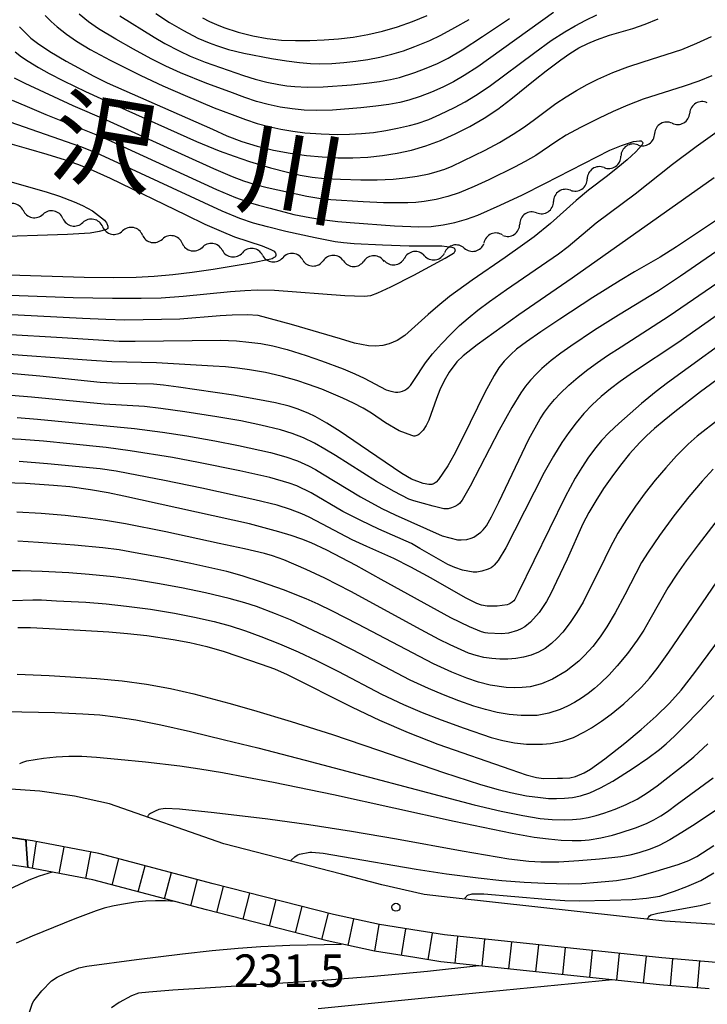
# Model space of a CAD drawing. Units: metres. Extents: x -44055 to -41747, y -126091 to -124373.
# Drawn here: x -43601 to -43538, y -125562 to -125471 of the extents above; entities that cross this region are included whole.
import ezdxf

# ---------------------------------------------------------------- set-up
doc = ezdxf.new("R2010")
doc.units = ezdxf.units.M
doc.header["$LTSCALE"] = 2.5
doc.layers.get('0').update_dxf_attribs({"linetype": 'CONTINUOUS'})
for name, color, linetype in [('2101000', 7, 'CONTINUOUS'), ('5102000', 7, 'CONTINUOUS'), ('6101110', 7, 'CONTINUOUS'), ('6101120', 7, 'CONTINUOUS'), ('7101000', 7, 'CONTINUOUS'), ('7102000', 7, 'CONTINUOUS'), ('7201110', 7, 'CONTINUOUS'), ('7201990', 7, 'CONTINUOUS'), ('7312000', 7, 'CONTINUOUS'), ('8151000', 7, 'CONTINUOUS')]:
    doc.layers.add(name, color=color, linetype=linetype)
doc.styles.add('Dm_Anotation', font='txt')

# ---------------------------------------------------------------- blocks, each defined once
blk = doc.blocks.new('731200')
at = {"color": 0, "linetype": 'ByBlock', "lineweight": -2}
blk.add_circle((0, 0), 0.15, dxfattribs=at)
blk = doc.blocks.new('DMDR_5102_0.375')
at = {"color": 0, "linetype": 'Continuous', "lineweight": -2}
blk.add_lwpolyline([(-1, 0, 0.535433), (1, 0)], format="xyb", dxfattribs=at)

msp = doc.modelspace()

# ---------------------------------------------------------------- linework, layer by layer
at = {"layer": '2101000', "flags": 128}
for points in [[(-43534.4, -125554.522), (-43541.645, -125554.04), (-43561.457, -125551.867), (-43563.857, -125551.582), (-43567.75, -125550.706), (-43571.471, -125549.722), (-43582.34, -125546.915), (-43592.869, -125543.216), (-43596.106, -125542.523), (-43599.314, -125542.061), (-43602.438, -125541.838)], [(-43530.083, -125558.442), (-43541.895, -125557.431), (-43561.976, -125555.328), (-43564.306, -125554.952), (-43567.96, -125554.359), (-43572.209, -125553.446), (-43583.304, -125550.591), (-43593.872, -125547.808), (-43599.983, -125546.637), (-43600.615, -125546.539), (-43602.532, -125546.242)]]:
    msp.add_lwpolyline(points, dxfattribs=at)
at = {"layer": '5102000', "linetype": 'Continuous'}
for points in [[(-43540.956, -125480.363), (-43540.956, -125480.363)], [(-43544.126, -125482.362), (-43544.126, -125482.362)], [(-43547.24, -125484.453), (-43547.24, -125484.453)], [(-43550.353, -125486.544), (-43550.353, -125486.544)], [(-43600.861, -125488.413), (-43600.861, -125488.413)], [(-43597.186, -125489.153), (-43597.186, -125489.153)], [(-43553.466, -125488.635), (-43553.466, -125488.635)], [(-43593.514, -125489.918), (-43593.514, -125489.918)], [(-43589.843, -125490.683), (-43589.843, -125490.683)], [(-43556.602, -125490.682), (-43556.602, -125490.682)], [(-43586.172, -125491.448), (-43586.172, -125491.448)], [(-43582.48, -125492.084), (-43582.48, -125492.084)], [(-43560.14, -125491.896), (-43560.14, -125491.896)], [(-43578.758, -125492.547), (-43578.758, -125492.547)], [(-43575.037, -125493.01), (-43575.037, -125493.01)], [(-43563.819, -125492.594), (-43563.819, -125492.594)], [(-43571.289, -125493.078), (-43571.289, -125493.078)], [(-43567.543, -125493.032), (-43567.543, -125493.032)]]:
    msp.add_lwpolyline(points, dxfattribs=at)
at = {"layer": '6101110', "flags": 128}
msp.add_lwpolyline([(-43600.41, -125549.101), (-43602.689, -125548.748)], dxfattribs=at)
at = {"layer": '6101120', "flags": 128}
msp.add_lwpolyline([(-43602.532, -125546.242), (-43600.615, -125546.539), (-43600.41, -125549.101)], dxfattribs=at)
at = {"layer": '7101000', "flags": 128}
for points, elevation in [([(-43601.19, -125471.469), (-43600.13, -125472.506), (-43599.532, -125472.975), (-43598.377, -125473.747), (-43596.888, -125474.622), (-43594.333, -125475.999), (-43593.101, -125476.626), (-43583.384, -125480.913), (-43582.048, -125481.519), (-43580.674, -125482.047), (-43579.243, -125482.491), (-43577.755, -125482.85), (-43576.222, -125483.127), (-43574.714, -125483.336), (-43573.244, -125483.478), (-43571.811, -125483.554), (-43570.413, -125483.562), (-43569.035, -125483.497), (-43567.676, -125483.355), (-43566.336, -125483.138), (-43565.009, -125482.842), (-43563.677, -125482.447), (-43562.334, -125481.95), (-43560.981, -125481.35), (-43559.625, -125480.653), (-43558.311, -125479.886), (-43557.047, -125479.051), (-43555.833, -125478.15), (-43553.589, -125476.321), (-43552.588, -125475.525), (-43551.24, -125474.492), (-43550.406, -125473.909), (-43549.577, -125473.407), (-43548.754, -125472.986), (-43547.936, -125472.647), (-43546.749, -125472.232), (-43544.572, -125471.597), (-43543.458, -125471.225), (-43542.25, -125470.729)], 200), ([(-43584.309, -125470.631), (-43583.654, -125470.954), (-43582.995, -125471.248), (-43582.332, -125471.512), (-43580.995, -125471.952), (-43579.656, -125472.286), (-43578.329, -125472.528), (-43577.012, -125472.676), (-43575.707, -125472.731), (-43574.4, -125472.717), (-43573.082, -125472.657), (-43571.752, -125472.55), (-43570.41, -125472.397), (-43569.056, -125472.174), (-43567.69, -125471.859), (-43566.311, -125471.45), (-43564.92, -125470.949), (-43563.576, -125470.401)], 210), ([(-43604.05, -125481.676), (-43600.369, -125482.717), (-43598.653, -125483.213), (-43596.969, -125483.745), (-43595.836, -125484.144), (-43594.658, -125484.609), (-43592.808, -125485.43), (-43585.829, -125488.832), (-43584.078, -125489.667), (-43582.588, -125490.338), (-43581.359, -125490.845), (-43578.798, -125491.693), (-43577.982, -125492.009), (-43577.795, -125492.118), (-43577.702, -125492.189), (-43577.63, -125492.262), (-43577.601, -125492.299), (-43577.577, -125492.337), (-43577.558, -125492.375), (-43577.544, -125492.413), (-43577.534, -125492.452), (-43577.53, -125492.49), (-43577.53, -125492.527), (-43577.534, -125492.562), (-43577.543, -125492.596), (-43577.556, -125492.628), (-43577.574, -125492.658), (-43577.596, -125492.687), (-43577.623, -125492.714), (-43577.69, -125492.767), (-43577.878, -125492.873), (-43577.999, -125492.927), (-43579.811, -125493.279), (-43583.327, -125493.861), (-43585.246, -125494.136), (-43587.053, -125494.351), (-43588.748, -125494.508), (-43590.412, -125494.605), (-43592.544, -125494.639), (-43595.228, -125494.61), (-43602.145, -125494.381)], 190), ([(-43533.828, -125487.28), (-43538.792, -125490.599), (-43540.546, -125491.767), (-43542.059, -125492.731), (-43544.432, -125494.099), (-43545.751, -125494.873), (-43548.265, -125496.441), (-43551.331, -125498.441), (-43553.081, -125499.621), (-43554.406, -125500.554), (-43555.307, -125501.239), (-43555.83, -125501.707), (-43556.446, -125502.344), (-43556.946, -125502.956), (-43557.394, -125503.647), (-43558.251, -125505.227), (-43560.27, -125509.38), (-43561.103, -125511.008), (-43561.663, -125512.003), (-43562.525, -125513.276), (-43562.745, -125513.501), (-43562.926, -125513.631), (-43563.035, -125513.686), (-43563.087, -125513.705), (-43563.136, -125513.717), (-43563.182, -125513.724), (-43563.411, -125513.719), (-43563.937, -125513.633), (-43565.022, -125513.224), (-43565.901, -125512.714), (-43569.759, -125510.082), (-43571.596, -125508.839), (-43572.822, -125508.058), (-43573.909, -125507.447), (-43574.557, -125507.133), (-43575.556, -125506.742), (-43576.307, -125506.505), (-43577.558, -125506.189), (-43579.027, -125505.891), (-43581.431, -125505.486), (-43586.511, -125504.732), (-43587.896, -125504.542), (-43588.822, -125504.45), (-43592.008, -125504.386), (-43593.731, -125504.299), (-43599.314, -125503.734), (-43602.42, -125503.444)], 200), ([(-43534.407, -125502.265), (-43538.339, -125505.164), (-43540.707, -125507), (-43541.705, -125507.815), (-43542.578, -125508.561), (-43543.326, -125509.238), (-43543.951, -125509.846), (-43544.884, -125510.894), (-43545.722, -125511.935), (-43546.524, -125513.006), (-43547.289, -125514.107), (-43548.01, -125515.229), (-43548.653, -125516.311), (-43549.21, -125517.344), (-43550.658, -125520.607), (-43551.621, -125522.683), (-43552.133, -125523.716), (-43552.564, -125524.527), (-43553.224, -125525.548), (-43554.027, -125526.441), (-43554.538, -125526.855), (-43554.88, -125527.063), (-43555.222, -125527.215), (-43556.058, -125527.449), (-43556.707, -125527.527), (-43557.956, -125527.461), (-43558.208, -125527.428), (-43558.54, -125527.344), (-43559.658, -125526.881), (-43561.378, -125526.024), (-43567.811, -125522.486), (-43570.127, -125521.219), (-43572.84, -125519.788), (-43574.261, -125519.112), (-43575.123, -125518.779), (-43576.125, -125518.438), (-43577.268, -125518.089), (-43579.978, -125517.368), (-43591.561, -125514.794), (-43592.995, -125514.483), (-43594.628, -125514.208), (-43596.56, -125513.953), (-43598.045, -125513.806), (-43600.633, -125513.643), (-43603.653, -125513.552)], 210), ([(-43601.343, -125526.939), (-43600.182, -125526.928), (-43595.586, -125527.165), (-43592.932, -125527.325), (-43591.235, -125527.471), (-43589.428, -125527.679), (-43587.006, -125528.043), (-43585.467, -125528.323), (-43583.896, -125528.689), (-43582.302, -125529.154), (-43578.893, -125530.317), (-43577.659, -125530.763), (-43576.481, -125531.282), (-43570.498, -125534.296), (-43567.966, -125535.497), (-43565.323, -125536.631), (-43562.57, -125537.697), (-43555.845, -125540.053), (-43554.438, -125540.537), (-43553.489, -125540.786), (-43552.828, -125540.862), (-43551.542, -125540.859), (-43551.092, -125540.857), (-43550.387, -125540.812), (-43549.885, -125540.688), (-43549.082, -125540.349), (-43548.487, -125540.002), (-43547.176, -125539.069), (-43545.316, -125537.603), (-43543.82, -125536.364), (-43542.434, -125535.12), (-43541.206, -125533.905), (-43540.139, -125532.72), (-43538.849, -125531.091), (-43535.783, -125526.936)], 220), ([(-43576.179, -125548.506), (-43576.15, -125548.452), (-43576.123, -125548.418), (-43575.791, -125548.118), (-43575.571, -125547.972), (-43575.348, -125547.869), (-43574.409, -125547.675), (-43574.226, -125547.666), (-43573.175, -125547.768), (-43571.374, -125548.066), (-43564.595, -125549.259), (-43561.77, -125549.677), (-43558.845, -125550.059), (-43556.676, -125550.295), (-43554.628, -125550.461), (-43552.711, -125550.556), (-43550.564, -125550.595), (-43549.299, -125550.562), (-43547.838, -125550.466), (-43546.096, -125550.296), (-43544.814, -125550.084), (-43543.932, -125549.868), (-43542.725, -125549.522), (-43540.387, -125548.824), (-43539.416, -125548.464), (-43538.686, -125548.072), (-43537.116, -125547.06)], 230), ([(-43586.814, -125552.252), (-43587.712, -125552.186), (-43588.652, -125552.165), (-43589.529, -125552.197), (-43590.477, -125552.288), (-43591.762, -125552.501), (-43592.607, -125552.675), (-43593.381, -125552.867), (-43594.111, -125553.084), (-43596.08, -125553.823), (-43600.029, -125555.423), (-43601.484, -125556.092)], 230)]:
    msp.add_lwpolyline(points, dxfattribs=dict(at, elevation=elevation))
at = {"layer": '7102000', "flags": 128}
for points, elevation in [([(-43551.903, -125470.129), (-43558.902, -125475.155), (-43560.162, -125475.965), (-43561.135, -125476.524), (-43562.133, -125477.036), (-43563.157, -125477.498), (-43564.203, -125477.9), (-43565.272, -125478.241), (-43566.089, -125478.44), (-43567.097, -125478.624), (-43568.297, -125478.792), (-43569.69, -125478.945), (-43572.298, -125479.149), (-43573.768, -125479.191), (-43574.913, -125479.145), (-43576.03, -125479.036), (-43577.139, -125478.868), (-43578.236, -125478.637), (-43579.316, -125478.339), (-43580.38, -125477.979), (-43581.79, -125477.47), (-43583.897, -125476.684), (-43586.335, -125475.714), (-43587.699, -125475.095), (-43589.036, -125474.419), (-43590.683, -125473.529), (-43592.308, -125472.598), (-43593.912, -125471.633), (-43594.829, -125470.993), (-43595.697, -125470.286)], 204), ([(-43588.594, -125470.221), (-43587.342, -125471.043), (-43586.054, -125471.805), (-43584.726, -125472.488), (-43583.699, -125472.934), (-43583, -125473.195), (-43581.906, -125473.538), (-43580.48, -125473.884), (-43577.926, -125474.379), (-43576.552, -125474.604), (-43575.356, -125474.761), (-43574.338, -125474.851), (-43573.499, -125474.875), (-43572.376, -125474.838), (-43571.256, -125474.757), (-43570.139, -125474.631), (-43569.03, -125474.46), (-43567.929, -125474.245), (-43566.839, -125473.983), (-43565.765, -125473.664), (-43564.708, -125473.286), (-43563.328, -125472.706), (-43562.318, -125472.223), (-43560.998, -125471.52), (-43559.702, -125470.772)], 208), ([(-43598.808, -125470.423), (-43598.278, -125470.949), (-43597.725, -125471.448), (-43596.851, -125472.143), (-43595.929, -125472.78), (-43594.655, -125473.562), (-43592.815, -125474.542), (-43589.982, -125475.943), (-43587.949, -125476.902), (-43585.894, -125477.813), (-43583.21, -125478.926), (-43581.575, -125479.568), (-43580.322, -125480.027), (-43579.252, -125480.369), (-43578.169, -125480.663), (-43577.073, -125480.908), (-43575.967, -125481.099), (-43574.854, -125481.237), (-43573.361, -125481.345), (-43571.864, -125481.391), (-43570.74, -125481.38), (-43569.621, -125481.317), (-43568.505, -125481.201), (-43567.396, -125481.036), (-43566.293, -125480.827), (-43565.198, -125480.574), (-43564.479, -125480.37), (-43563.422, -125480.004), (-43562.388, -125479.568), (-43561.044, -125478.913), (-43560.06, -125478.372), (-43559.097, -125477.792), (-43557.852, -125476.961), (-43553.635, -125473.836), (-43552.123, -125472.731), (-43550.873, -125471.914), (-43549.906, -125471.35), (-43548.918, -125470.826), (-43547.908, -125470.339)], 202), ([(-43591.933, -125470.441), (-43588.75, -125472.411), (-43587.782, -125472.981), (-43586.459, -125473.682), (-43585.443, -125474.157), (-43584.052, -125474.709), (-43580.517, -125475.956), (-43579.448, -125476.294), (-43578.364, -125476.575), (-43577.265, -125476.795), (-43576.527, -125476.902), (-43575.785, -125476.976), (-43574.64, -125477.025), (-43573.168, -125476.991), (-43570.556, -125476.81), (-43569.16, -125476.671), (-43567.958, -125476.512), (-43566.949, -125476.334), (-43566.133, -125476.136), (-43564.708, -125475.68), (-43563.657, -125475.284), (-43562.626, -125474.839), (-43561.625, -125474.336), (-43560.337, -125473.576), (-43558.447, -125472.362), (-43555.97, -125470.674)], 206), ([(-43601.586, -125473.761), (-43601.007, -125474.218), (-43600.395, -125474.641), (-43599.439, -125475.227), (-43598.459, -125475.774), (-43597.121, -125476.449), (-43595.093, -125477.422), (-43592.282, -125478.71), (-43584.844, -125482.054), (-43582.768, -125482.9), (-43581.368, -125483.412), (-43579.954, -125483.881), (-43578.016, -125484.471), (-43576.465, -125484.894), (-43575.278, -125485.155), (-43574.171, -125485.333), (-43573.056, -125485.45), (-43571.56, -125485.534), (-43569.687, -125485.597), (-43568.19, -125485.594), (-43566.698, -125485.519), (-43565.584, -125485.408), (-43564.476, -125485.243), (-43563.375, -125485.022), (-43562.654, -125484.828), (-43561.948, -125484.594), (-43561.255, -125484.318), (-43560.236, -125483.846), (-43558.218, -125482.856), (-43556.898, -125482.149), (-43555.616, -125481.382), (-43554.681, -125480.766), (-43553.771, -125480.11), (-43551.677, -125478.536), (-43550.741, -125477.916), (-43549.784, -125477.333), (-43548.807, -125476.789), (-43547.81, -125476.284), (-43546.446, -125475.68), (-43545.044, -125475.156), (-43543.621, -125474.686), (-43540.058, -125473.536), (-43538.67, -125472.978), (-43537.312, -125472.352)], 198), ([(-43537.282, -125475.978), (-43538.507, -125476.473), (-43539.856, -125476.939), (-43543.633, -125478.148), (-43545.034, -125478.681), (-43546.409, -125479.27), (-43547.758, -125479.909), (-43549.426, -125480.752), (-43550.735, -125481.475), (-43551.682, -125482.076), (-43553.539, -125483.335), (-43554.513, -125483.893), (-43555.513, -125484.405), (-43557.863, -125485.575), (-43559.223, -125486.202), (-43560.604, -125486.779), (-43561.664, -125487.134), (-43562.749, -125487.403), (-43563.856, -125487.589), (-43564.598, -125487.669), (-43565.343, -125487.715), (-43566.09, -125487.726), (-43567.587, -125487.699), (-43569.459, -125487.623), (-43572.452, -125487.438), (-43573.565, -125487.308), (-43574.669, -125487.113), (-43578.333, -125486.337), (-43579.42, -125486.064), (-43580.486, -125485.723), (-43581.534, -125485.322), (-43583.252, -125484.58), (-43593.149, -125480.078), (-43596.247, -125478.742), (-43600.666, -125476.704), (-43601.658, -125476.187)], 196), ([(-43601.859, -125478.237), (-43600.487, -125478.828), (-43598.756, -125479.539), (-43593.541, -125481.634), (-43582.998, -125486.468), (-43581.256, -125487.21), (-43579.873, -125487.709), (-43579.13, -125487.92), (-43578.046, -125488.212), (-43575.871, -125488.777), (-43574.406, -125489.079), (-43573.296, -125489.255), (-43571.808, -125489.43), (-43570.688, -125489.519), (-43566.575, -125489.821), (-43564.33, -125489.921), (-43563.212, -125489.883), (-43562.102, -125489.755), (-43561.003, -125489.537), (-43559.927, -125489.232), (-43558.877, -125488.842), (-43556.816, -125487.941), (-43554.783, -125486.978), (-43552.71, -125485.933), (-43546.712, -125482.859), (-43545.631, -125482.403), (-43544.534, -125482.056), (-43543.978, -125481.984), (-43543.814, -125481.99), (-43543.646, -125482.155), (-43543.658, -125482.196), (-43543.694, -125482.277), (-43543.761, -125482.387), (-43544.322, -125483.002), (-43545.104, -125483.731), (-43545.956, -125484.456), (-43546.925, -125485.215), (-43548.676, -125486.535), (-43549.803, -125487.502), (-43552.179, -125489.606), (-43553.704, -125490.861), (-43554.755, -125491.634), (-43556.368, -125492.762), (-43559.403, -125494.84), (-43561.493, -125496.36), (-43562.594, -125497.241), (-43563.461, -125498.018), (-43565.641, -125499.976), (-43566.34, -125500.42), (-43567.082, -125500.738), (-43567.671, -125500.887), (-43568.297, -125500.952), (-43568.973, -125500.93), (-43570.26, -125500.665), (-43571.573, -125500.272), (-43576.074, -125498.934), (-43579.154, -125498.119), (-43580.192, -125498.047), (-43581.551, -125498.086), (-43582.672, -125498.158), (-43586.402, -125498.46), (-43591.479, -125498.545), (-43593.234, -125498.498), (-43595.386, -125498.388), (-43605.497, -125497.876)], 194), ([(-43604.58, -125496.161), (-43596.246, -125496.464), (-43592.595, -125496.519), (-43589.974, -125496.516), (-43588.102, -125496.475), (-43586.07, -125496.341), (-43581.729, -125495.907), (-43580.402, -125495.8), (-43579.253, -125495.737), (-43577.671, -125495.783), (-43571.153, -125496.276), (-43569.377, -125496.338), (-43568.753, -125496.26), (-43568.124, -125496.026), (-43566.928, -125495.48), (-43564.809, -125494.38), (-43561.907, -125492.809), (-43561.13, -125492.351), (-43561.09, -125492.318), (-43561.039, -125492.26), (-43561.003, -125492.208), (-43560.965, -125492.101), (-43560.969, -125492.05), (-43560.976, -125492.021), (-43561.025, -125491.947), (-43561.077, -125491.909), (-43561.152, -125491.867), (-43561.28, -125491.828), (-43562.201, -125491.721), (-43565.224, -125491.71), (-43567.679, -125491.634), (-43570.3, -125491.486), (-43571.285, -125491.414), (-43572.044, -125491.317), (-43573.904, -125490.951), (-43576.599, -125490.35), (-43578.302, -125489.936), (-43579.589, -125489.585), (-43580.848, -125489.152), (-43582.471, -125488.488), (-43592.909, -125483.651), (-43594.038, -125483.136), (-43595.537, -125482.537), (-43602.064, -125480.275)], 192), ([(-43602.503, -125499.851), (-43597.238, -125500.157), (-43592.001, -125500.488), (-43590.503, -125500.494), (-43582.647, -125500.406), (-43581.175, -125500.464), (-43580.033, -125500.565), (-43578.922, -125500.715), (-43577.819, -125500.916), (-43576.5, -125501.25), (-43574.742, -125501.801), (-43573.327, -125502.29), (-43571.305, -125503.045), (-43570.231, -125503.493), (-43569.376, -125503.897), (-43567.336, -125504.971), (-43566.912, -125505.109), (-43566.488, -125505.183), (-43566.277, -125505.188), (-43566.065, -125505.162), (-43565.853, -125505.103), (-43565.641, -125505.013), (-43565.44, -125504.894), (-43565.26, -125504.749), (-43565.101, -125504.577), (-43564.812, -125504.132), (-43563.721, -125502.476), (-43563.064, -125501.649), (-43562.252, -125500.738), (-43561.386, -125499.839), (-43560.569, -125499.048), (-43559.788, -125498.355), (-43558.882, -125497.628), (-43557.801, -125496.826), (-43556.231, -125495.722), (-43551.437, -125492.424), (-43550.554, -125491.732), (-43547.975, -125489.57), (-43544.358, -125486.869), (-43540.924, -125484.15), (-43538.752, -125482.518), (-43536.589, -125480.966)], 196), ([(-43602.523, -125485.612), (-43598.733, -125486.683), (-43597.489, -125487.094), (-43596.156, -125487.606), (-43595.362, -125487.944), (-43594.466, -125488.443), (-43593.356, -125489.317), (-43593.161, -125489.549), (-43593.125, -125489.608), (-43593.029, -125489.865), (-43593.023, -125489.914), (-43593.023, -125489.993), (-43593.026, -125490.021), (-43593.033, -125490.049), (-43593.045, -125490.076), (-43593.087, -125490.125), (-43593.117, -125490.148), (-43593.153, -125490.169), (-43593.241, -125490.207), (-43593.825, -125490.363), (-43594.669, -125490.512), (-43596.754, -125490.642), (-43604.192, -125490.879)], 188), ([(-43537.074, -125485.411), (-43550.186, -125494.657), (-43555.122, -125498.06), (-43558.937, -125500.811), (-43560.234, -125501.832), (-43560.83, -125502.404), (-43561.539, -125503.348), (-43562.003, -125504.164), (-43562.396, -125504.976), (-43562.718, -125505.775), (-43563.419, -125507.782), (-43563.65, -125508.284), (-43563.928, -125508.702), (-43564.136, -125508.932), (-43564.337, -125509.101), (-43564.434, -125509.162), (-43564.528, -125509.207), (-43564.619, -125509.236), (-43564.708, -125509.249), (-43564.794, -125509.247), (-43564.992, -125509.207), (-43566.146, -125508.772), (-43567.407, -125508.024), (-43568.7, -125507.13), (-43569.487, -125506.665), (-43570.375, -125506.201), (-43571.364, -125505.737), (-43573.281, -125504.927), (-43574.504, -125504.475), (-43575.587, -125504.134), (-43577.03, -125503.734), (-43578.488, -125503.392), (-43579.961, -125503.122), (-43581.075, -125502.969), (-43582.193, -125502.86), (-43583.313, -125502.794), (-43588.546, -125502.477), (-43592.667, -125502.393), (-43594.537, -125502.278), (-43603.886, -125501.61)], 198), ([(-43534.947, -125490.889), (-43540.186, -125494.476), (-43542.214, -125495.827), (-43545.915, -125498.083), (-43548.133, -125499.486), (-43550.315, -125500.944), (-43551.236, -125501.59), (-43552.122, -125502.277), (-43552.969, -125503.013), (-43553.509, -125503.531), (-43554.015, -125504.077), (-43554.485, -125504.653), (-43554.919, -125505.256), (-43555.75, -125506.605), (-43556.925, -125508.72), (-43559.609, -125513.893), (-43560.34, -125515.184), (-43560.574, -125515.465), (-43560.729, -125515.594), (-43561, -125515.754), (-43561.32, -125515.886), (-43561.628, -125515.96), (-43561.779, -125515.974), (-43562.037, -125515.962), (-43563.027, -125515.723), (-43564.811, -125515.222), (-43565.258, -125515.064), (-43566.618, -125514.371), (-43568.25, -125513.46), (-43572.04, -125511.041), (-43572.996, -125510.453), (-43573.977, -125509.909), (-43574.984, -125509.418), (-43576.023, -125509.008), (-43577.094, -125508.682), (-43578.915, -125508.239), (-43580.75, -125507.856), (-43582.964, -125507.462), (-43585.929, -125507.003), (-43588.158, -125506.698), (-43589.647, -125506.527), (-43593.388, -125506.308), (-43600.082, -125505.668), (-43601.973, -125505.502)], 202), ([(-43601.406, -125507.531), (-43599.538, -125507.684), (-43590.584, -125508.55), (-43587.983, -125508.893), (-43585.758, -125509.225), (-43583.173, -125509.677), (-43580.967, -125510.12), (-43578.038, -125510.763), (-43576.602, -125511.175), (-43575.546, -125511.546), (-43574.525, -125511.996), (-43573.868, -125512.344), (-43573.229, -125512.732), (-43569.705, -125514.868), (-43567.746, -125515.934), (-43566.529, -125516.531), (-43562.169, -125518.453), (-43560.758, -125518.832), (-43560.44, -125518.848), (-43559.891, -125518.789), (-43559.517, -125518.692), (-43559.264, -125518.579), (-43558.605, -125518.115), (-43558.409, -125517.919), (-43558.106, -125517.533), (-43557.623, -125516.713), (-43556.95, -125515.351), (-43554.189, -125509.541), (-43553.128, -125507.663), (-43552.724, -125507.037), (-43552.283, -125506.439), (-43551.804, -125505.868), (-43551.29, -125505.324), (-43550.482, -125504.546), (-43549.635, -125503.811), (-43548.751, -125503.117), (-43547.845, -125502.453), (-43546.918, -125501.819), (-43545.659, -125501.003), (-43541.233, -125498.141), (-43534.011, -125493.18)], 204), ([(-43533.279, -125495.592), (-43540.445, -125500.633), (-43544.51, -125503.362), (-43545.746, -125504.209), (-43546.649, -125504.877), (-43547.509, -125505.596), (-43548.324, -125506.366), (-43549.094, -125507.181), (-43549.817, -125508.033), (-43550.494, -125508.921), (-43551.13, -125509.841), (-43551.918, -125511.111), (-43552.782, -125512.601), (-43555.504, -125517.994), (-43556.31, -125519.559), (-43557.013, -125520.733), (-43557.369, -125521.179), (-43557.514, -125521.312), (-43557.663, -125521.412), (-43557.941, -125521.549), (-43558.533, -125521.733), (-43558.994, -125521.808), (-43559.319, -125521.813), (-43560.299, -125521.635), (-43561.024, -125521.402), (-43561.663, -125521.108), (-43564.229, -125519.63), (-43565.024, -125519.186), (-43568.017, -125517.839), (-43569.686, -125517.051), (-43571.355, -125516.203), (-43574.268, -125514.508), (-43575.598, -125513.85), (-43576.295, -125513.594), (-43578.095, -125513.092), (-43580.86, -125512.472), (-43584.671, -125511.69), (-43587.065, -125511.234), (-43590.977, -125510.626), (-43593.203, -125510.316), (-43596.534, -125509.957), (-43598.96, -125509.727), (-43601.039, -125509.565), (-43602.911, -125509.478)], 206), ([(-43534.095, -125499.045), (-43541.375, -125504.337), (-43542.436, -125505.143), (-43543.786, -125506.255), (-43544.846, -125507.166), (-43545.887, -125508.097), (-43546.759, -125508.932), (-43547.464, -125509.67), (-43548, -125510.311), (-43548.662, -125511.213), (-43549.293, -125512.14), (-43549.916, -125513.141), (-43550.845, -125514.869), (-43555.167, -125523.717), (-43555.49, -125524.334), (-43555.583, -125524.459), (-43555.729, -125524.602), (-43555.901, -125524.72), (-43556.029, -125524.785), (-43556.196, -125524.841), (-43557.098, -125524.963), (-43558.043, -125524.956), (-43558.554, -125524.874), (-43558.987, -125524.722), (-43560.033, -125524.203), (-43563.208, -125522.372), (-43565.073, -125521.344), (-43566.632, -125520.559), (-43569.128, -125519.46), (-43570.488, -125518.832), (-43573.805, -125517.088), (-43574.468, -125516.744), (-43575.143, -125516.431), (-43576.178, -125516.021), (-43577.421, -125515.636), (-43579.46, -125515.128), (-43584.356, -125514.055), (-43587.799, -125513.345), (-43591.158, -125512.7), (-43592.264, -125512.498), (-43593.747, -125512.284), (-43598.596, -125511.81), (-43601.211, -125511.604)], 208), ([(-43536.581, -125507.658), (-43538.656, -125509.264), (-43539.494, -125510.008), (-43540.546, -125511.071), (-43541.552, -125512.181), (-43542.522, -125513.324), (-43543.449, -125514.501), (-43544.332, -125515.712), (-43545.168, -125516.956), (-43545.956, -125518.231), (-43546.68, -125519.542), (-43547.177, -125520.55), (-43549.171, -125524.58), (-43549.742, -125525.547), (-43550.362, -125526.481), (-43551.053, -125527.357), (-43551.555, -125527.906), (-43552.091, -125528.421), (-43552.67, -125528.858), (-43553.295, -125529.21), (-43553.964, -125529.478), (-43554.674, -125529.664), (-43555.395, -125529.789), (-43556.123, -125529.854), (-43556.857, -125529.861), (-43557.595, -125529.809), (-43558.322, -125529.697), (-43559.037, -125529.525), (-43559.739, -125529.292), (-43560.429, -125529.006), (-43561.451, -125528.54), (-43562.457, -125528.041), (-43564.112, -125527.159), (-43570.617, -125523.62), (-43573.012, -125522.388), (-43574.732, -125521.584), (-43576.79, -125520.685), (-43577.847, -125520.316), (-43578.566, -125520.11), (-43580.437, -125519.674), (-43582.771, -125519.159), (-43587.673, -125518.101), (-43591.394, -125517.346), (-43593.242, -125517.041), (-43595.099, -125516.791), (-43596.962, -125516.591), (-43599.205, -125516.409), (-43601.451, -125516.286)], 212), ([(-43537.185, -125512.314), (-43538.194, -125513.421), (-43539.405, -125514.852), (-43540.798, -125516.618), (-43542.134, -125518.427), (-43543.184, -125519.979), (-43543.773, -125520.935), (-43545.325, -125523.926), (-43546.212, -125525.576), (-43546.986, -125526.858), (-43547.612, -125527.79), (-43548.292, -125528.68), (-43549.039, -125529.512), (-43549.573, -125530.033), (-43550.727, -125530.961), (-43551.994, -125531.713), (-43553.009, -125532.134), (-43554.071, -125532.396), (-43554.804, -125532.484), (-43555.546, -125532.509), (-43556.284, -125532.478), (-43557.746, -125532.25), (-43558.828, -125531.965), (-43559.891, -125531.617), (-43561.283, -125531.064), (-43562.99, -125530.292), (-43569.961, -125526.633), (-43572.288, -125525.42), (-43573.613, -125524.77), (-43574.749, -125524.27), (-43576.84, -125523.462), (-43578.842, -125522.746), (-43580.637, -125522.154), (-43582.052, -125521.751), (-43585.37, -125521.016), (-43587.942, -125520.494), (-43590.523, -125520.021), (-43592.002, -125519.771), (-43593.487, -125519.57), (-43596.099, -125519.325), (-43599.44, -125519.071), (-43601.334, -125518.959)], 214), ([(-43536.718, -125516.91), (-43538.551, -125519.284), (-43539.671, -125520.788), (-43540.54, -125522.008), (-43541.347, -125523.269), (-43543.012, -125526.198), (-43543.573, -125527.17), (-43544.182, -125528.112), (-43545.069, -125529.319), (-43546.019, -125530.471), (-43546.772, -125531.297), (-43547.573, -125532.074), (-43548.136, -125532.563), (-43548.721, -125533.029), (-43549.329, -125533.461), (-43549.959, -125533.852), (-43550.611, -125534.2), (-43551.286, -125534.507), (-43552.331, -125534.855), (-43553.41, -125535.045), (-43554.893, -125535.065), (-43555.998, -125534.964), (-43557.092, -125534.774), (-43558.174, -125534.511), (-43559.245, -125534.194), (-43560.657, -125533.694), (-43562.055, -125533.152), (-43563.438, -125532.573), (-43565.139, -125531.787), (-43570.456, -125529.009), (-43572.457, -125527.981), (-43574.143, -125527.164), (-43576.193, -125526.238), (-43577.577, -125525.662), (-43579.33, -125525.002), (-43580.397, -125524.653), (-43581.841, -125524.255), (-43584.031, -125523.74), (-43586.233, -125523.277), (-43588.444, -125522.866), (-43590.665, -125522.504), (-43592.522, -125522.254), (-43594.76, -125522.035), (-43596.629, -125521.883), (-43599.084, -125521.764), (-43601.119, -125521.712), (-43603.152, -125521.707)], 216), ([(-43601.829, -125524.441), (-43599.966, -125524.373), (-43599.172, -125524.39), (-43597.769, -125524.455), (-43595.079, -125524.601), (-43593.187, -125524.748), (-43591.324, -125524.952), (-43589.095, -125525.253), (-43586.875, -125525.612), (-43585.034, -125525.966), (-43583.209, -125526.389), (-43581.763, -125526.785), (-43580.336, -125527.242), (-43578.926, -125527.752), (-43577.183, -125528.439), (-43575.463, -125529.183), (-43573.77, -125529.987), (-43571.76, -125530.998), (-43567.768, -125533.074), (-43565.743, -125534.053), (-43564.021, -125534.788), (-43562.269, -125535.457), (-43560.153, -125536.221), (-43557.672, -125537.075), (-43556.594, -125537.367), (-43555.499, -125537.573), (-43554.393, -125537.692), (-43553.654, -125537.717), (-43552.915, -125537.699), (-43552.175, -125537.638), (-43551.089, -125537.437), (-43550.049, -125537.084), (-43549.054, -125536.582), (-43548.411, -125536.203), (-43547.474, -125535.588), (-43546.571, -125534.921), (-43545.414, -125533.974), (-43544.582, -125533.224), (-43543.79, -125532.435), (-43543.047, -125531.598), (-43542.351, -125530.716), (-43541.253, -125529.199), (-43536.824, -125522.706)], 218), ([(-43601.402, -125531.226), (-43598.462, -125531.364), (-43594.045, -125531.648), (-43591.724, -125531.866), (-43589.46, -125532.175), (-43587.255, -125532.576), (-43585.108, -125533.068), (-43581.856, -125533.931), (-43579.605, -125534.568), (-43576.103, -125535.614), (-43572.301, -125536.824), (-43568.051, -125538.25), (-43562.047, -125540.332), (-43558.643, -125541.441), (-43557.025, -125541.908), (-43555.875, -125542.179), (-43554.397, -125542.466), (-43553.12, -125542.647), (-43552.369, -125542.71), (-43551.631, -125542.726), (-43550.895, -125542.697), (-43550.162, -125542.623), (-43549.413, -125542.488), (-43548.55, -125542.199), (-43547.557, -125541.741), (-43546.432, -125541.115), (-43544.649, -125539.984), (-43543.205, -125539.006), (-43542.137, -125538.212), (-43541.495, -125537.668), (-43540.741, -125536.971), (-43539.875, -125536.12), (-43538.399, -125534.592), (-43537.11, -125533.207)], 222), ([(-43602.494, -125534.687), (-43597.927, -125534.771), (-43595.333, -125534.892), (-43593.788, -125535.008), (-43592.316, -125535.168), (-43590.465, -125535.469), (-43588.161, -125535.927), (-43585.403, -125536.542), (-43582.265, -125537.293), (-43579.187, -125538.054), (-43574.817, -125539.175), (-43559.227, -125543.307), (-43556.739, -125543.888), (-43554.731, -125544.302), (-43553.141, -125544.563), (-43552.033, -125544.667), (-43550.917, -125544.697), (-43550.169, -125544.673), (-43549.43, -125544.601), (-43548.699, -125544.48), (-43547.977, -125544.308), (-43547.265, -125544.089), (-43546.217, -125543.71), (-43545.194, -125543.275), (-43544.201, -125542.78), (-43543.251, -125542.204), (-43542.346, -125541.547), (-43539.657, -125539.471), (-43538.944, -125538.868), (-43537.661, -125537.676)], 224), ([(-43601.172, -125539.494), (-43600.897, -125539.36), (-43600.506, -125539.238), (-43598.964, -125538.987), (-43597.802, -125538.883), (-43596.65, -125538.824), (-43595.434, -125538.82), (-43594.078, -125538.905), (-43592.124, -125539.08), (-43589.574, -125539.344), (-43586.403, -125539.719), (-43584.533, -125539.994), (-43582.466, -125540.336), (-43580.2, -125540.744), (-43577.738, -125541.219), (-43572.22, -125542.366), (-43561.076, -125544.819), (-43555.736, -125545.921), (-43553.704, -125546.28), (-43552.366, -125546.456), (-43551.197, -125546.569), (-43550.196, -125546.618), (-43549.364, -125546.604), (-43548.621, -125546.54), (-43547.525, -125546.371), (-43546.453, -125546.117), (-43545.748, -125545.909), (-43544.35, -125545.434), (-43543.314, -125545.024), (-43542.647, -125544.703), (-43542.003, -125544.338), (-43541.382, -125543.928), (-43540.483, -125543.254), (-43537.162, -125540.809)], 226), ([(-43536.418, -125543.463), (-43538.847, -125545.087), (-43540.061, -125545.875), (-43541.176, -125546.541), (-43542.154, -125547.055), (-43542.998, -125547.416), (-43544.03, -125547.729), (-43544.854, -125547.944), (-43545.678, -125548.108), (-43547.653, -125548.324), (-43549.557, -125548.493), (-43551.425, -125548.598), (-43553.085, -125548.612), (-43554.192, -125548.552), (-43556.019, -125548.316), (-43560.329, -125547.598), (-43566.392, -125546.478), (-43570.538, -125545.76), (-43574.493, -125545.143), (-43578.257, -125544.627), (-43583.227, -125544.049), (-43586.416, -125543.721), (-43587.744, -125543.645), (-43588.325, -125543.755), (-43588.673, -125543.882), (-43589.111, -125544.109), (-43589.201, -125544.177), (-43589.24, -125544.214), (-43589.275, -125544.255), (-43589.305, -125544.298), (-43589.331, -125544.344), (-43589.372, -125544.445)], 228), ([(-43598.179, -125549.528), (-43599.385, -125549.903), (-43600.334, -125550.258), (-43602.186, -125551.135)], 228), ([(-43560.088, -125552.017), (-43560.083, -125551.987), (-43560.074, -125551.956), (-43560.046, -125551.893), (-43560.004, -125551.828), (-43559.948, -125551.76), (-43559.912, -125551.726), (-43559.868, -125551.693), (-43559.753, -125551.633), (-43559.518, -125551.555), (-43559.423, -125551.532), (-43559.28, -125551.516), (-43558.34, -125551.536), (-43552.609, -125552.007), (-43550.867, -125552.129), (-43549.518, -125552.164), (-43546.704, -125552.12), (-43544.634, -125552.041), (-43543.33, -125551.927), (-43542.097, -125551.737), (-43540.744, -125551.283), (-43539.611, -125550.863), (-43538.312, -125550.306), (-43537.102, -125549.601)], 232), ([(-43543.208, -125553.868), (-43543.193, -125553.793), (-43543.171, -125553.727), (-43543.141, -125553.671), (-43543.124, -125553.646), (-43543.039, -125553.562), (-43542.906, -125553.465), (-43542.279, -125553.325), (-43538.371, -125552.621), (-43537.42, -125552.356)], 234), ([(-43600.255, -125562.448), (-43599.985, -125561.624), (-43599.868, -125561.405), (-43599.133, -125560.472), (-43598.222, -125559.575), (-43597.7, -125559.218), (-43597.018, -125558.871), (-43595.699, -125558.376), (-43594.987, -125558.209), (-43590.38, -125557.597), (-43586.153, -125557.079), (-43583.417, -125556.776), (-43581.003, -125556.546), (-43578.913, -125556.389), (-43576.255, -125556.264), (-43571.467, -125556.163)], 232), ([(-43558.788, -125558.175), (-43563.547, -125558.699), (-43568.477, -125559.165), (-43573.577, -125559.572), (-43583.577, -125560.211), (-43587.044, -125560.44), (-43589.25, -125560.607), (-43590.195, -125560.714), (-43590.863, -125560.942), (-43591.99, -125561.555), (-43592.707, -125562.054)], 234), ([(-43546.447, -125559.468), (-43562.85, -125561.063), (-43573.638, -125562.14)], 236)]:
    msp.add_lwpolyline(points, dxfattribs=dict(at, elevation=elevation))
at = {"layer": '7201110', "flags": 128}
msp.add_lwpolyline([(-43537.539, -125560.313), (-43542.132, -125559.919), (-43562.306, -125557.807), (-43564.706, -125557.42), (-43568.423, -125556.817), (-43572.783, -125555.88), (-43583.934, -125553.01), (-43594.426, -125550.247), (-43600.41, -125549.101), (-43600.615, -125546.539)], dxfattribs=at)
at = {"layer": '7201990', "flags": 128}
for points in [[(-43600.575, -125547.041), (-43600.542, -125546.55)], [(-43599.984, -125549.182), (-43599.633, -125546.704)], [(-43597.529, -125549.653), (-43597.06, -125547.208)], [(-43595.073, -125550.123), (-43594.603, -125547.67)], [(-43592.646, -125550.716), (-43592.009, -125548.298)], [(-43590.228, -125551.352), (-43589.592, -125548.935)], [(-43587.811, -125551.989), (-43587.174, -125549.571)], [(-43585.393, -125552.626), (-43584.756, -125550.208)], [(-43582.974, -125553.257), (-43582.351, -125550.836)], [(-43580.553, -125553.88), (-43579.93, -125551.459)], [(-43578.132, -125554.503), (-43577.509, -125552.082)], [(-43575.711, -125555.126), (-43575.088, -125552.705)], [(-43573.29, -125555.749), (-43572.667, -125553.328)], [(-43570.85, -125556.295), (-43570.325, -125553.851)], [(-43568.406, -125556.819), (-43568.005, -125554.349)], [(-43565.938, -125557.22), (-43565.538, -125554.752)], [(-43563.47, -125557.619), (-43563.072, -125555.151)], [(-43560.993, -125557.945), (-43560.732, -125555.458)], [(-43558.506, -125558.205), (-43558.246, -125555.719)], [(-43556.02, -125558.465), (-43555.759, -125555.979)], [(-43553.533, -125558.726), (-43553.273, -125556.239)], [(-43551.047, -125558.986), (-43550.787, -125556.5)], [(-43548.561, -125559.246), (-43548.3, -125556.76)], [(-43546.074, -125559.507), (-43545.814, -125557.02)], [(-43543.588, -125559.767), (-43543.327, -125557.281)], [(-43541.099, -125560.008), (-43540.886, -125557.517)], [(-43538.609, -125560.221), (-43538.395, -125557.73)]]:
    msp.add_lwpolyline(points, dxfattribs=at)

# ---------------------------------------------------------------- block references
at = {"layer": '5102000', "linetype": 'Continuous', "xscale": 0.9375, "yscale": 0.9375, "zscale": 0.9375}
for p, rotation in [((-43538.524, -125478.95), 210.1504299077315), ((-43541.767, -125480.834), 210.1504299077315), ((-43540.146, -125479.892), 30.15042990773149), ((-43544.905, -125482.885), 213.8851679887122), ((-43543.348, -125481.84), 33.88516798871223), ((-43546.461, -125483.931), 33.88516798871223), ((-43548.018, -125484.976), 213.8851679887122), ((-43549.574, -125486.021), 33.88516798871223), ((-43551.131, -125487.067), 213.8851679887122), ((-43601.788, -125488.275), 171.5554238034232), ((-43599.939, -125488.579), 348.2269312608157), ((-43598.103, -125488.962), 168.2269312608157), ((-43554.244, -125489.157), 213.8851679887122), ((-43552.687, -125488.112), 33.88516798871223), ((-43596.268, -125489.344), 348.2269312608157), ((-43594.432, -125489.727), 168.2269312608157), ((-43592.597, -125490.109), 348.2269312608157), ((-43590.761, -125490.492), 168.2269312608157), ((-43557.465, -125491.048), 202.9901498858786), ((-43555.801, -125490.203), 33.88516798871223), ((-43588.925, -125490.874), 348.2269312608157), ((-43587.09, -125491.257), 168.2269312608157), ((-43585.254, -125491.64), 348.2269312608157), ((-43583.41, -125491.969), 172.9138824748307), ((-43581.549, -125492.2), 352.9138824748307), ((-43579.689, -125492.431), 172.9138824748307), ((-43564.748, -125492.717), 187.5208339592216), ((-43561.051, -125492.116), 193.57536446898), ((-43559.229, -125491.676), 13.57536446898), ((-43577.828, -125492.663), 352.9138824748307), ((-43575.967, -125492.894), 172.9138824748307), ((-43572.226, -125493.068), 179.418162248355), ((-43568.477, -125493.106), 179.418162248355), ((-43566.61, -125492.937), 5.765751577881008), ((-43562.89, -125492.471), 7.520833959221624), ((-43574.101, -125493.049), 359.418162248355), ((-43570.352, -125493.087), 359.418162248355)]:
    msp.add_blockref('DMDR_5102_0.375', p, dxfattribs=dict(at, rotation=rotation))
at = {"layer": '7312000', "xscale": 2.5, "yscale": 2.5, "zscale": 2.5}
msp.add_blockref('731200', (-43566.45, -125552.765, 231.531), dxfattribs=at)

# ---------------------------------------------------------------- texts
at = {"layer": '7312000', "style": 'Dm_Anotation'}
msp.add_text('231.5', height=3, dxfattribs=at).set_placement((-43581.403, -125560.123))
at = {"layer": '8151000', "style": 'Dm_Anotation'}
for s, p in [('沢', (-43598.613, -125484.773)), ('川', (-43581.355, -125487.677))]:
    msp.add_text(s, height=7, rotation=350.44702, dxfattribs=at).set_placement(p)

doc.saveas('drawing.dxf')
